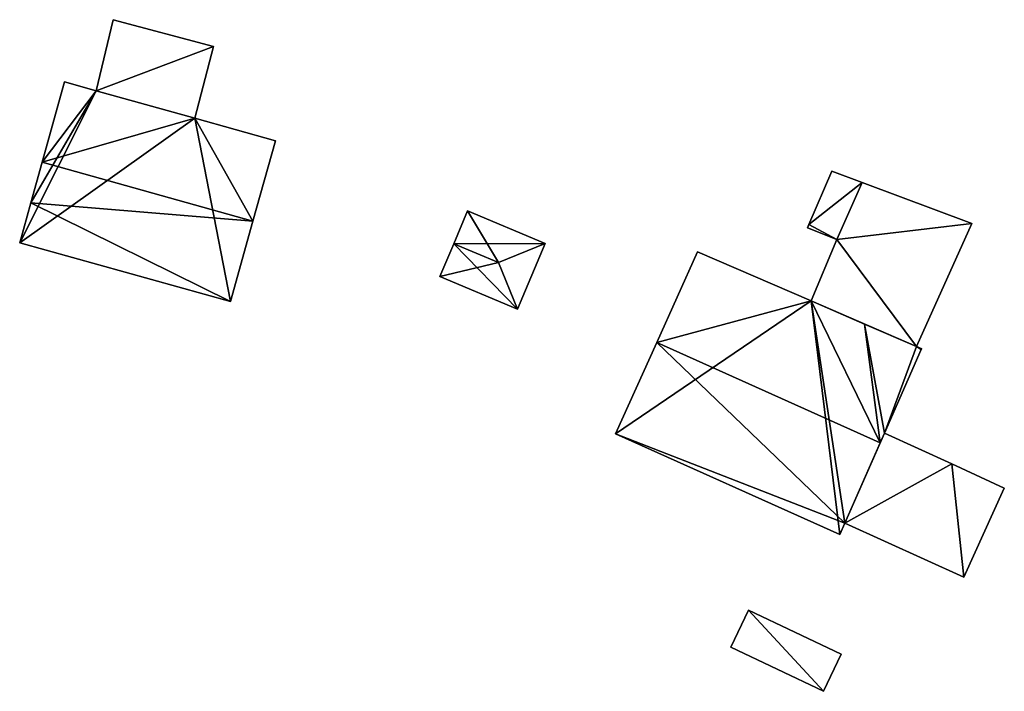
# Model space of a CAD drawing. Units: metres. Extents: x 76224 to 76884, y 345995 to 346506.
# Drawn here: x 76394 to 76456, y 346106 to 346149 of the extents above; entities that cross this region are included whole.
import ezdxf

# ---------------------------------------------------------------- set-up
doc = ezdxf.new("R2010")
doc.units = ezdxf.units.M
for name, color, linetype in [('FacadeFaces', 253, 'Continuous'), ('FloorBoundary', 4, 'Continuous'), ('FloorFaces', 253, 'Continuous'), ('OuterEaves', 4, 'Continuous'), ('RoofFaces', 24, 'Continuous'), ('RoofLines', 2, 'Continuous')]:
    doc.layers.add(name, color=color, linetype=linetype)

msp = doc.modelspace()

# ---------------------------------------------------------------- linework, layer by layer
at = {"layer": 'FacadeFaces'}
for points in [[(76399.71, 346148.61, 258.371), (76398.642, 346144.126, 255.85), (76398.642, 346144.126, 258.807), (76399.71, 346148.61, 258.371)], [(76399.71, 346148.61, 255.85), (76398.642, 346144.126, 255.85), (76399.71, 346148.61, 258.371), (76399.71, 346148.61, 255.85)], [(76406.025, 346146.917, 258.371), (76406.025, 346146.917, 255.85), (76399.71, 346148.61, 258.371), (76406.025, 346146.917, 258.371)], [(76399.71, 346148.61, 258.371), (76406.025, 346146.917, 255.85), (76399.71, 346148.61, 255.85), (76399.71, 346148.61, 258.371)], [(76404.861, 346142.389, 258.814), (76404.861, 346142.389, 255.85), (76406.025, 346146.917, 258.371), (76404.861, 346142.389, 258.814)], [(76404.861, 346142.389, 255.85), (76406.025, 346146.917, 255.85), (76406.025, 346146.917, 258.371), (76404.861, 346142.389, 255.85)], [(76396.648, 346144.683, 263.597), (76395.231, 346139.613, 255.922), (76395.231, 346139.613, 265.655), (76396.648, 346144.683, 263.597)], [(76396.648, 346144.683, 255.922), (76395.231, 346139.613, 255.922), (76396.648, 346144.683, 263.597), (76396.648, 346144.683, 255.922)], [(76398.642, 346144.126, 263.597), (76398.642, 346144.126, 255.922), (76396.648, 346144.683, 263.597), (76398.642, 346144.126, 263.597)], [(76396.648, 346144.683, 263.597), (76398.642, 346144.126, 255.922), (76396.648, 346144.683, 255.922), (76396.648, 346144.683, 263.597)], [(76404.861, 346142.389, 263.597), (76404.861, 346142.389, 255.922), (76398.642, 346144.126, 263.597), (76404.861, 346142.389, 263.597)], [(76404.861, 346142.389, 255.922), (76398.642, 346144.126, 255.922), (76398.642, 346144.126, 263.597), (76404.861, 346142.389, 255.922)], [(76398.642, 346144.126, 258.807), (76404.861, 346142.389, 255.85), (76404.861, 346142.389, 258.814), (76398.642, 346144.126, 258.807)], [(76398.642, 346144.126, 255.85), (76404.861, 346142.389, 255.85), (76398.642, 346144.126, 258.807), (76398.642, 346144.126, 255.85)], [(76409.937, 346140.97, 263.598), (76409.937, 346140.97, 255.922), (76404.861, 346142.389, 263.597), (76409.937, 346140.97, 263.598)], [(76409.937, 346140.97, 255.922), (76404.861, 346142.389, 255.922), (76404.861, 346142.389, 263.597), (76409.937, 346140.97, 255.922)], [(76408.52, 346135.9, 265.655), (76408.52, 346135.9, 255.922), (76409.937, 346140.97, 263.598), (76408.52, 346135.9, 265.655)], [(76408.52, 346135.9, 255.922), (76409.937, 346140.97, 255.922), (76409.937, 346140.97, 263.598), (76408.52, 346135.9, 255.922)], [(76395.231, 346139.613, 265.655), (76395.231, 346139.613, 255.922), (76394.519, 346137.064, 264.621), (76395.231, 346139.613, 265.655)], [(76395.231, 346139.613, 255.922), (76394.519, 346137.064, 255.922), (76394.519, 346137.064, 264.621), (76395.231, 346139.613, 255.922)], [(76445.011, 346139.05, 258.134), (76443.571, 346135.694, 255.376), (76443.571, 346135.694, 258.134), (76445.011, 346139.05, 258.134)], [(76445.011, 346139.05, 255.376), (76443.571, 346135.694, 255.376), (76445.011, 346139.05, 258.134), (76445.011, 346139.05, 255.376)], [(76446.925, 346138.334, 258.134), (76446.925, 346138.334, 255.376), (76445.011, 346139.05, 258.134), (76446.925, 346138.334, 258.134)], [(76445.011, 346139.05, 258.134), (76446.925, 346138.334, 255.376), (76445.011, 346139.05, 255.376), (76445.011, 346139.05, 258.134)], [(76453.847, 346135.743, 258.134), (76446.925, 346138.334, 255.376), (76446.925, 346138.334, 258.134), (76453.847, 346135.743, 258.134)], [(76453.847, 346135.743, 255.376), (76446.925, 346138.334, 255.376), (76453.847, 346135.743, 258.134), (76453.847, 346135.743, 255.376)], [(76394.519, 346137.064, 264.621), (76394.519, 346137.064, 255.922), (76393.814, 346134.542, 263.597), (76394.519, 346137.064, 264.621)], [(76394.519, 346137.064, 255.922), (76393.814, 346134.542, 255.922), (76393.814, 346134.542, 263.597), (76394.519, 346137.064, 255.922)], [(76422.046, 346136.546, 257.178), (76421.179, 346134.478, 255.621), (76421.179, 346134.478, 257.775), (76422.046, 346136.546, 257.178)], [(76422.046, 346136.546, 255.621), (76421.179, 346134.478, 255.621), (76422.046, 346136.546, 257.178), (76422.046, 346136.546, 255.621)], [(76426.936, 346134.494, 257.178), (76426.936, 346134.494, 255.621), (76422.046, 346136.546, 257.178), (76426.936, 346134.494, 257.178)], [(76422.046, 346136.546, 257.178), (76426.936, 346134.494, 255.621), (76422.046, 346136.546, 255.621), (76422.046, 346136.546, 257.178)], [(76407.103, 346130.829, 263.597), (76408.52, 346135.9, 255.922), (76408.52, 346135.9, 265.655), (76407.103, 346130.829, 263.597)], [(76407.103, 346130.829, 255.922), (76408.52, 346135.9, 255.922), (76407.103, 346130.829, 263.597), (76407.103, 346130.829, 255.922)], [(76443.571, 346135.694, 258.134), (76443.482, 346135.486, 255.376), (76443.482, 346135.486, 258.134), (76443.571, 346135.694, 258.134)], [(76443.571, 346135.694, 255.376), (76443.482, 346135.486, 255.376), (76443.571, 346135.694, 258.134), (76443.571, 346135.694, 255.376)], [(76443.482, 346135.486, 258.134), (76445.334, 346134.739, 255.376), (76445.334, 346134.739, 258.134), (76443.482, 346135.486, 258.134)], [(76443.482, 346135.486, 255.376), (76445.334, 346134.739, 255.376), (76443.482, 346135.486, 258.134), (76443.482, 346135.486, 255.376)], [(76450.348, 346127.996, 258.134), (76453.847, 346135.743, 255.376), (76453.847, 346135.743, 258.134), (76450.348, 346127.996, 258.134)], [(76450.348, 346127.996, 255.376), (76453.847, 346135.743, 255.376), (76450.348, 346127.996, 258.134), (76450.348, 346127.996, 255.376)], [(76445.334, 346134.739, 258.134), (76443.701, 346130.867, 255.376), (76443.701, 346130.867, 258.134), (76445.334, 346134.739, 258.134)], [(76445.334, 346134.739, 255.376), (76443.701, 346130.867, 255.376), (76445.334, 346134.739, 258.134), (76445.334, 346134.739, 255.376)], [(76393.814, 346134.542, 263.597), (76393.814, 346134.542, 255.922), (76407.103, 346130.829, 263.597), (76393.814, 346134.542, 263.597)], [(76393.814, 346134.542, 255.922), (76407.103, 346130.829, 255.922), (76407.103, 346130.829, 263.597), (76393.814, 346134.542, 255.922)], [(76421.179, 346134.478, 257.775), (76421.179, 346134.478, 255.621), (76420.311, 346132.41, 257.178), (76421.179, 346134.478, 257.775)], [(76421.179, 346134.478, 255.621), (76420.311, 346132.41, 255.621), (76420.311, 346132.41, 257.178), (76421.179, 346134.478, 255.621)], [(76425.201, 346130.358, 257.178), (76426.936, 346134.494, 255.621), (76426.936, 346134.494, 257.178), (76425.201, 346130.358, 257.178)], [(76425.201, 346130.358, 255.621), (76426.936, 346134.494, 255.621), (76425.201, 346130.358, 257.178), (76425.201, 346130.358, 255.621)], [(76436.546, 346133.957, 263.575), (76433.979, 346128.255, 255.508), (76433.979, 346128.255, 266.136), (76436.546, 346133.957, 263.575)], [(76436.546, 346133.957, 255.508), (76433.979, 346128.255, 255.508), (76436.546, 346133.957, 263.575), (76436.546, 346133.957, 255.508)], [(76443.701, 346130.867, 263.527), (76436.546, 346133.957, 255.508), (76436.546, 346133.957, 263.575), (76443.701, 346130.867, 263.527)], [(76443.701, 346130.867, 263.527), (76443.701, 346130.867, 255.508), (76436.546, 346133.957, 255.508), (76443.701, 346130.867, 263.527)], [(76420.311, 346132.41, 257.178), (76425.201, 346130.358, 255.621), (76425.201, 346130.358, 257.178), (76420.311, 346132.41, 257.178)], [(76420.311, 346132.41, 255.621), (76425.201, 346130.358, 255.621), (76420.311, 346132.41, 257.178), (76420.311, 346132.41, 255.621)], [(76447.077, 346129.409, 263.504), (76443.701, 346130.867, 255.508), (76443.701, 346130.867, 263.527), (76447.077, 346129.409, 263.504)], [(76447.077, 346129.409, 255.508), (76443.701, 346130.867, 255.508), (76447.077, 346129.409, 263.504), (76447.077, 346129.409, 255.508)], [(76443.701, 346130.867, 258.134), (76450.348, 346127.996, 255.376), (76450.348, 346127.996, 258.134), (76443.701, 346130.867, 258.134)], [(76443.701, 346130.867, 255.376), (76450.348, 346127.996, 255.376), (76443.701, 346130.867, 258.134), (76443.701, 346130.867, 255.376)], [(76450.348, 346127.996, 263.482), (76447.077, 346129.409, 255.508), (76447.077, 346129.409, 263.504), (76450.348, 346127.996, 263.482)], [(76450.348, 346127.996, 255.508), (76447.077, 346129.409, 255.508), (76450.348, 346127.996, 263.482), (76450.348, 346127.996, 255.508)], [(76433.979, 346128.255, 266.136), (76433.979, 346128.255, 255.508), (76431.383, 346122.486, 263.545), (76433.979, 346128.255, 266.136)], [(76433.979, 346128.255, 255.508), (76431.383, 346122.486, 255.508), (76431.383, 346122.486, 263.545), (76433.979, 346128.255, 255.508)], [(76448.337, 346122.536, 265.859), (76448.337, 346122.536, 255.508), (76450.654, 346127.799, 263.504), (76448.337, 346122.536, 265.859)], [(76448.337, 346122.536, 255.508), (76450.654, 346127.799, 255.508), (76450.654, 346127.799, 263.504), (76448.337, 346122.536, 255.508)], [(76450.678, 346127.853, 263.48), (76450.348, 346127.996, 255.508), (76450.348, 346127.996, 263.482), (76450.678, 346127.853, 263.48)], [(76450.678, 346127.853, 255.508), (76450.348, 346127.996, 255.508), (76450.678, 346127.853, 263.48), (76450.678, 346127.853, 255.508)], [(76450.654, 346127.799, 263.504), (76450.654, 346127.799, 255.508), (76450.678, 346127.853, 263.48), (76450.654, 346127.799, 263.504)], [(76450.654, 346127.799, 255.508), (76450.678, 346127.853, 255.508), (76450.678, 346127.853, 263.48), (76450.654, 346127.799, 255.508)], [(76431.383, 346122.486, 263.545), (76431.383, 346122.486, 255.508), (76445.516, 346116.128, 263.545), (76431.383, 346122.486, 263.545)], [(76431.383, 346122.486, 255.508), (76445.516, 346116.128, 255.508), (76445.516, 346116.128, 263.545), (76431.383, 346122.486, 255.508)], [(76448.337, 346122.536, 257.826), (76445.837, 346116.857, 255.454), (76445.837, 346116.857, 257.826), (76448.337, 346122.536, 257.826)], [(76448.337, 346122.536, 255.454), (76445.837, 346116.857, 255.454), (76448.337, 346122.536, 257.826), (76448.337, 346122.536, 255.454)], [(76448.065, 346121.918, 266.136), (76448.065, 346121.918, 255.508), (76448.337, 346122.536, 265.859), (76448.065, 346121.918, 266.136)], [(76448.065, 346121.918, 255.508), (76448.337, 346122.536, 255.508), (76448.337, 346122.536, 265.859), (76448.065, 346121.918, 255.508)], [(76452.573, 346120.583, 257.826), (76452.573, 346120.583, 255.454), (76448.337, 346122.536, 257.826), (76452.573, 346120.583, 257.826)], [(76448.337, 346122.536, 257.826), (76452.573, 346120.583, 255.454), (76448.337, 346122.536, 255.454), (76448.337, 346122.536, 257.826)], [(76445.837, 346116.857, 263.871), (76448.065, 346121.918, 255.508), (76448.065, 346121.918, 266.136), (76445.837, 346116.857, 263.871)], [(76445.837, 346116.857, 255.508), (76448.065, 346121.918, 255.508), (76445.837, 346116.857, 263.871), (76445.837, 346116.857, 255.508)], [(76455.887, 346119.055, 257.826), (76452.573, 346120.583, 255.454), (76452.573, 346120.583, 257.826), (76455.887, 346119.055, 257.826)], [(76455.887, 346119.055, 255.454), (76452.573, 346120.583, 255.454), (76455.887, 346119.055, 257.826), (76455.887, 346119.055, 255.454)], [(76453.334, 346113.448, 257.826), (76455.887, 346119.055, 255.454), (76455.887, 346119.055, 257.826), (76453.334, 346113.448, 257.826)], [(76453.334, 346113.448, 255.454), (76455.887, 346119.055, 255.454), (76453.334, 346113.448, 257.826), (76453.334, 346113.448, 255.454)], [(76445.516, 346116.128, 263.545), (76445.837, 346116.857, 255.508), (76445.837, 346116.857, 263.871), (76445.516, 346116.128, 263.545)], [(76445.516, 346116.128, 255.508), (76445.837, 346116.857, 255.508), (76445.516, 346116.128, 263.545), (76445.516, 346116.128, 255.508)], [(76445.837, 346116.857, 257.826), (76453.334, 346113.448, 255.454), (76453.334, 346113.448, 257.826), (76445.837, 346116.857, 257.826)], [(76445.837, 346116.857, 255.454), (76453.334, 346113.448, 255.454), (76445.837, 346116.857, 257.826), (76445.837, 346116.857, 255.454)], [(76439.757, 346111.365, 257.898), (76438.642, 346109.025, 255.735), (76438.642, 346109.025, 257.898), (76439.757, 346111.365, 257.898)], [(76439.757, 346111.365, 255.735), (76438.642, 346109.025, 255.735), (76439.757, 346111.365, 257.898), (76439.757, 346111.365, 255.735)], [(76445.603, 346108.581, 257.898), (76439.757, 346111.365, 255.735), (76439.757, 346111.365, 257.898), (76445.603, 346108.581, 257.898)], [(76445.603, 346108.581, 255.735), (76439.757, 346111.365, 255.735), (76445.603, 346108.581, 257.898), (76445.603, 346108.581, 255.735)], [(76438.642, 346109.025, 257.898), (76444.488, 346106.241, 255.735), (76444.488, 346106.241, 257.898), (76438.642, 346109.025, 257.898)], [(76438.642, 346109.025, 255.735), (76444.488, 346106.241, 255.735), (76438.642, 346109.025, 257.898), (76438.642, 346109.025, 255.735)], [(76444.488, 346106.241, 257.898), (76444.488, 346106.241, 255.735), (76445.603, 346108.581, 257.898), (76444.488, 346106.241, 257.898)], [(76445.603, 346108.581, 257.898), (76444.488, 346106.241, 255.735), (76445.603, 346108.581, 255.735), (76445.603, 346108.581, 257.898)]]:
    msp.add_3dface(points, dxfattribs=at)
at = {"layer": 'FloorBoundary'}
for points in [[(76399.71, 346148.61, 255.85), (76398.642, 346144.126, 255.85), (76404.861, 346142.389, 255.85), (76406.025, 346146.917, 255.85), (76399.71, 346148.61, 255.85)], [(76396.648, 346144.683, 255.922), (76395.231, 346139.613, 255.922), (76394.519, 346137.064, 255.922), (76393.814, 346134.542, 255.922), (76407.103, 346130.829, 255.922), (76408.52, 346135.9, 255.922), (76409.937, 346140.97, 255.922), (76404.861, 346142.389, 255.922), (76398.642, 346144.126, 255.922), (76396.648, 346144.683, 255.922)], [(76445.011, 346139.05, 255.376), (76443.571, 346135.694, 255.376), (76443.482, 346135.486, 255.376), (76445.334, 346134.739, 255.376), (76443.701, 346130.867, 255.376), (76450.348, 346127.996, 255.376), (76453.847, 346135.743, 255.376), (76446.925, 346138.334, 255.376), (76445.011, 346139.05, 255.376)], [(76422.046, 346136.546, 255.621), (76421.179, 346134.478, 255.621), (76420.311, 346132.41, 255.621), (76425.201, 346130.358, 255.621), (76426.936, 346134.494, 255.621), (76422.046, 346136.546, 255.621)], [(76436.546, 346133.957, 255.508), (76433.979, 346128.255, 255.508), (76431.383, 346122.486, 255.508), (76445.516, 346116.128, 255.508), (76445.837, 346116.857, 255.508), (76448.065, 346121.918, 255.508), (76448.337, 346122.536, 255.508), (76450.654, 346127.799, 255.508), (76450.678, 346127.853, 255.508), (76450.348, 346127.996, 255.508), (76447.077, 346129.409, 255.508), (76443.701, 346130.867, 255.508), (76436.546, 346133.957, 255.508)], [(76448.337, 346122.536, 255.454), (76445.837, 346116.857, 255.454), (76453.334, 346113.448, 255.454), (76455.887, 346119.055, 255.454), (76452.573, 346120.583, 255.454), (76448.337, 346122.536, 255.454)], [(76445.603, 346108.581, 255.735), (76439.757, 346111.365, 255.735), (76438.642, 346109.025, 255.735), (76444.488, 346106.241, 255.735), (76445.603, 346108.581, 255.735)]]:
    msp.add_polyline3d(points, dxfattribs=at)
at = {"layer": 'FloorFaces'}
for points in [[(76399.71, 346148.61, 255.85), (76406.025, 346146.917, 255.85), (76398.642, 346144.126, 255.85), (76399.71, 346148.61, 255.85)], [(76398.642, 346144.126, 255.85), (76406.025, 346146.917, 255.85), (76404.861, 346142.389, 255.85), (76398.642, 346144.126, 255.85)], [(76396.648, 346144.683, 255.922), (76398.642, 346144.126, 255.922), (76395.231, 346139.613, 255.922), (76396.648, 346144.683, 255.922)], [(76394.519, 346137.064, 255.922), (76398.642, 346144.126, 255.922), (76393.814, 346134.542, 255.922), (76394.519, 346137.064, 255.922)], [(76393.814, 346134.542, 255.922), (76398.642, 346144.126, 255.922), (76404.861, 346142.389, 255.922), (76393.814, 346134.542, 255.922)], [(76395.231, 346139.613, 255.922), (76398.642, 346144.126, 255.922), (76394.519, 346137.064, 255.922), (76395.231, 346139.613, 255.922)], [(76393.814, 346134.542, 255.922), (76404.861, 346142.389, 255.922), (76407.103, 346130.829, 255.922), (76393.814, 346134.542, 255.922)], [(76407.103, 346130.829, 255.922), (76404.861, 346142.389, 255.922), (76408.52, 346135.9, 255.922), (76407.103, 346130.829, 255.922)], [(76408.52, 346135.9, 255.922), (76404.861, 346142.389, 255.922), (76409.937, 346140.97, 255.922), (76408.52, 346135.9, 255.922)], [(76445.011, 346139.05, 255.376), (76446.925, 346138.334, 255.376), (76443.571, 346135.694, 255.376), (76445.011, 346139.05, 255.376)], [(76443.571, 346135.694, 255.376), (76446.925, 346138.334, 255.376), (76445.334, 346134.739, 255.376), (76443.571, 346135.694, 255.376)], [(76445.334, 346134.739, 255.376), (76446.925, 346138.334, 255.376), (76453.847, 346135.743, 255.376), (76445.334, 346134.739, 255.376)], [(76422.046, 346136.546, 255.621), (76426.936, 346134.494, 255.621), (76421.179, 346134.478, 255.621), (76422.046, 346136.546, 255.621)], [(76443.571, 346135.694, 255.376), (76445.334, 346134.739, 255.376), (76443.482, 346135.486, 255.376), (76443.571, 346135.694, 255.376)], [(76445.334, 346134.739, 255.376), (76453.847, 346135.743, 255.376), (76450.348, 346127.996, 255.376), (76445.334, 346134.739, 255.376)], [(76445.334, 346134.739, 255.376), (76450.348, 346127.996, 255.376), (76443.701, 346130.867, 255.376), (76445.334, 346134.739, 255.376)], [(76421.179, 346134.478, 255.621), (76425.201, 346130.358, 255.621), (76420.311, 346132.41, 255.621), (76421.179, 346134.478, 255.621)], [(76421.179, 346134.478, 255.621), (76426.936, 346134.494, 255.621), (76425.201, 346130.358, 255.621), (76421.179, 346134.478, 255.621)], [(76436.546, 346133.957, 255.508), (76443.701, 346130.867, 255.508), (76433.979, 346128.255, 255.508), (76436.546, 346133.957, 255.508)], [(76433.979, 346128.255, 255.508), (76443.701, 346130.867, 255.508), (76431.383, 346122.486, 255.508), (76433.979, 346128.255, 255.508)], [(76431.383, 346122.486, 255.508), (76443.701, 346130.867, 255.508), (76445.516, 346116.128, 255.508), (76431.383, 346122.486, 255.508)], [(76445.516, 346116.128, 255.508), (76443.701, 346130.867, 255.508), (76445.837, 346116.857, 255.508), (76445.516, 346116.128, 255.508)], [(76445.837, 346116.857, 255.508), (76443.701, 346130.867, 255.508), (76448.065, 346121.918, 255.508), (76445.837, 346116.857, 255.508)], [(76448.065, 346121.918, 255.508), (76443.701, 346130.867, 255.508), (76447.077, 346129.409, 255.508), (76448.065, 346121.918, 255.508)], [(76448.065, 346121.918, 255.508), (76447.077, 346129.409, 255.508), (76448.337, 346122.536, 255.508), (76448.065, 346121.918, 255.508)], [(76448.337, 346122.536, 255.508), (76447.077, 346129.409, 255.508), (76450.348, 346127.996, 255.508), (76448.337, 346122.536, 255.508)], [(76448.337, 346122.536, 255.508), (76450.348, 346127.996, 255.508), (76450.654, 346127.799, 255.508), (76448.337, 346122.536, 255.508)], [(76450.654, 346127.799, 255.508), (76450.348, 346127.996, 255.508), (76450.678, 346127.853, 255.508), (76450.654, 346127.799, 255.508)], [(76448.337, 346122.536, 255.454), (76452.573, 346120.583, 255.454), (76445.837, 346116.857, 255.454), (76448.337, 346122.536, 255.454)], [(76445.837, 346116.857, 255.454), (76452.573, 346120.583, 255.454), (76453.334, 346113.448, 255.454), (76445.837, 346116.857, 255.454)], [(76453.334, 346113.448, 255.454), (76452.573, 346120.583, 255.454), (76455.887, 346119.055, 255.454), (76453.334, 346113.448, 255.454)], [(76439.757, 346111.365, 255.735), (76444.488, 346106.241, 255.735), (76438.642, 346109.025, 255.735), (76439.757, 346111.365, 255.735)], [(76445.603, 346108.581, 255.735), (76444.488, 346106.241, 255.735), (76439.757, 346111.365, 255.735), (76445.603, 346108.581, 255.735)]]:
    msp.add_3dface(points, dxfattribs=at)
at = {"layer": 'OuterEaves'}
for points in [[(76406.025, 346146.917, 258.371), (76399.71, 346148.61, 258.371), (76398.642, 346144.126, 258.807), (76404.861, 346142.389, 258.814), (76406.025, 346146.917, 258.371)], [(76409.937, 346140.97, 263.598), (76404.861, 346142.389, 263.597), (76398.642, 346144.126, 263.597), (76396.648, 346144.683, 263.597), (76395.231, 346139.613, 265.655), (76394.519, 346137.064, 264.621), (76393.814, 346134.542, 263.597), (76407.103, 346130.829, 263.597), (76408.52, 346135.9, 265.655), (76409.937, 346140.97, 263.598)], [(76443.701, 346130.867, 258.134), (76450.348, 346127.996, 258.134), (76453.847, 346135.743, 258.134), (76446.925, 346138.334, 258.134), (76445.011, 346139.05, 258.134), (76443.571, 346135.694, 258.134), (76443.482, 346135.486, 258.134), (76445.334, 346134.739, 258.134), (76443.701, 346130.867, 258.134)], [(76426.936, 346134.494, 257.178), (76422.046, 346136.546, 257.178), (76421.179, 346134.478, 257.775), (76420.311, 346132.41, 257.178), (76425.201, 346130.358, 257.178), (76426.936, 346134.494, 257.178)], [(76450.654, 346127.799, 263.504), (76450.678, 346127.853, 263.48), (76450.348, 346127.996, 263.482), (76447.077, 346129.409, 263.504), (76443.701, 346130.867, 263.527), (76436.546, 346133.957, 263.575), (76433.979, 346128.255, 266.136), (76431.383, 346122.486, 263.545), (76445.516, 346116.128, 263.545), (76445.837, 346116.857, 263.871), (76448.065, 346121.918, 266.136), (76448.337, 346122.536, 265.859), (76450.654, 346127.799, 263.504)], [(76455.887, 346119.055, 257.826), (76452.573, 346120.583, 257.826), (76448.337, 346122.536, 257.826), (76445.837, 346116.857, 257.826), (76453.334, 346113.448, 257.826), (76455.887, 346119.055, 257.826)], [(76445.603, 346108.581, 257.898), (76439.757, 346111.365, 257.898), (76438.642, 346109.025, 257.898), (76444.488, 346106.241, 257.898), (76445.603, 346108.581, 257.898)]]:
    msp.add_polyline3d(points, dxfattribs=at)
at = {"layer": 'RoofFaces'}
for points in [[(76399.71, 346148.61, 258.371), (76398.642, 346144.126, 258.807), (76406.025, 346146.917, 258.371), (76399.71, 346148.61, 258.371)], [(76398.642, 346144.126, 258.807), (76404.861, 346142.389, 258.814), (76406.025, 346146.917, 258.371), (76398.642, 346144.126, 258.807)], [(76396.648, 346144.683, 263.597), (76395.231, 346139.613, 265.655), (76398.642, 346144.126, 263.597), (76396.648, 346144.683, 263.597)], [(76398.642, 346144.126, 263.597), (76395.231, 346139.613, 265.655), (76404.861, 346142.389, 263.597), (76398.642, 346144.126, 263.597)], [(76395.231, 346139.613, 265.655), (76408.52, 346135.9, 265.655), (76404.861, 346142.389, 263.597), (76395.231, 346139.613, 265.655)], [(76404.861, 346142.389, 263.597), (76408.52, 346135.9, 265.655), (76409.937, 346140.97, 263.598), (76404.861, 346142.389, 263.597)], [(76394.519, 346137.064, 264.621), (76408.52, 346135.9, 265.655), (76395.231, 346139.613, 265.655), (76394.519, 346137.064, 264.621)], [(76445.011, 346139.05, 258.134), (76443.571, 346135.694, 258.134), (76446.925, 346138.334, 258.134), (76445.011, 346139.05, 258.134)], [(76443.571, 346135.694, 258.134), (76445.334, 346134.739, 258.134), (76446.925, 346138.334, 258.134), (76443.571, 346135.694, 258.134)], [(76446.925, 346138.334, 258.134), (76445.334, 346134.739, 258.134), (76453.847, 346135.743, 258.134), (76446.925, 346138.334, 258.134)], [(76393.814, 346134.542, 263.597), (76407.103, 346130.829, 263.597), (76394.519, 346137.064, 264.621), (76393.814, 346134.542, 263.597)], [(76407.103, 346130.829, 263.597), (76408.52, 346135.9, 265.655), (76394.519, 346137.064, 264.621), (76407.103, 346130.829, 263.597)], [(76421.179, 346134.478, 257.775), (76424.001, 346133.294, 257.775), (76422.046, 346136.546, 257.178), (76421.179, 346134.478, 257.775)], [(76422.046, 346136.546, 257.178), (76424.001, 346133.294, 257.775), (76426.936, 346134.494, 257.178), (76422.046, 346136.546, 257.178)], [(76443.482, 346135.486, 258.134), (76445.334, 346134.739, 258.134), (76443.571, 346135.694, 258.134), (76443.482, 346135.486, 258.134)], [(76453.847, 346135.743, 258.134), (76445.334, 346134.739, 258.134), (76450.348, 346127.996, 258.134), (76453.847, 346135.743, 258.134)], [(76450.348, 346127.996, 258.134), (76445.334, 346134.739, 258.134), (76443.701, 346130.867, 258.134), (76450.348, 346127.996, 258.134)], [(76420.311, 346132.41, 257.178), (76424.001, 346133.294, 257.775), (76421.179, 346134.478, 257.775), (76420.311, 346132.41, 257.178)], [(76426.936, 346134.494, 257.178), (76424.001, 346133.294, 257.775), (76425.201, 346130.358, 257.178), (76426.936, 346134.494, 257.178)], [(76436.546, 346133.957, 263.575), (76433.979, 346128.255, 266.136), (76443.701, 346130.867, 263.527), (76436.546, 346133.957, 263.575)], [(76425.201, 346130.358, 257.178), (76424.001, 346133.294, 257.775), (76420.311, 346132.41, 257.178), (76425.201, 346130.358, 257.178)], [(76433.979, 346128.255, 266.136), (76448.065, 346121.918, 266.136), (76443.701, 346130.867, 263.527), (76433.979, 346128.255, 266.136)], [(76443.701, 346130.867, 263.527), (76448.065, 346121.918, 266.136), (76447.077, 346129.409, 263.504), (76443.701, 346130.867, 263.527)], [(76447.077, 346129.409, 263.504), (76448.337, 346122.536, 265.859), (76450.348, 346127.996, 263.482), (76447.077, 346129.409, 263.504)], [(76448.065, 346121.918, 266.136), (76448.337, 346122.536, 265.859), (76447.077, 346129.409, 263.504), (76448.065, 346121.918, 266.136)], [(76431.383, 346122.486, 263.545), (76445.837, 346116.857, 263.871), (76433.979, 346128.255, 266.136), (76431.383, 346122.486, 263.545)], [(76445.837, 346116.857, 263.871), (76448.065, 346121.918, 266.136), (76433.979, 346128.255, 266.136), (76445.837, 346116.857, 263.871)], [(76450.348, 346127.996, 263.482), (76448.337, 346122.536, 265.859), (76450.654, 346127.799, 263.504), (76450.348, 346127.996, 263.482)], [(76450.678, 346127.853, 263.48), (76450.348, 346127.996, 263.482), (76450.654, 346127.799, 263.504), (76450.678, 346127.853, 263.48)], [(76445.516, 346116.128, 263.545), (76445.837, 346116.857, 263.871), (76431.383, 346122.486, 263.545), (76445.516, 346116.128, 263.545)], [(76448.337, 346122.536, 257.826), (76445.837, 346116.857, 257.826), (76452.573, 346120.583, 257.826), (76448.337, 346122.536, 257.826)], [(76445.837, 346116.857, 257.826), (76453.334, 346113.448, 257.826), (76452.573, 346120.583, 257.826), (76445.837, 346116.857, 257.826)], [(76452.573, 346120.583, 257.826), (76453.334, 346113.448, 257.826), (76455.887, 346119.055, 257.826), (76452.573, 346120.583, 257.826)], [(76438.642, 346109.025, 257.898), (76444.488, 346106.241, 257.898), (76439.757, 346111.365, 257.898), (76438.642, 346109.025, 257.898)], [(76439.757, 346111.365, 257.898), (76444.488, 346106.241, 257.898), (76445.603, 346108.581, 257.898), (76439.757, 346111.365, 257.898)]]:
    msp.add_3dface(points, dxfattribs=at)
at = {"layer": 'RoofLines'}
for points in [[(76395.231, 346139.613, 265.655), (76408.52, 346135.9, 265.655)], [(76424.001, 346133.294, 257.775), (76421.179, 346134.478, 257.775)], [(76424.001, 346133.294, 257.775), (76426.936, 346134.494, 257.178)], [(76424.001, 346133.294, 257.775), (76425.201, 346130.358, 257.178)], [(76433.979, 346128.255, 266.136), (76448.065, 346121.918, 266.136)]]:
    msp.add_polyline3d(points, dxfattribs=at)

doc.saveas('drawing.dxf')
